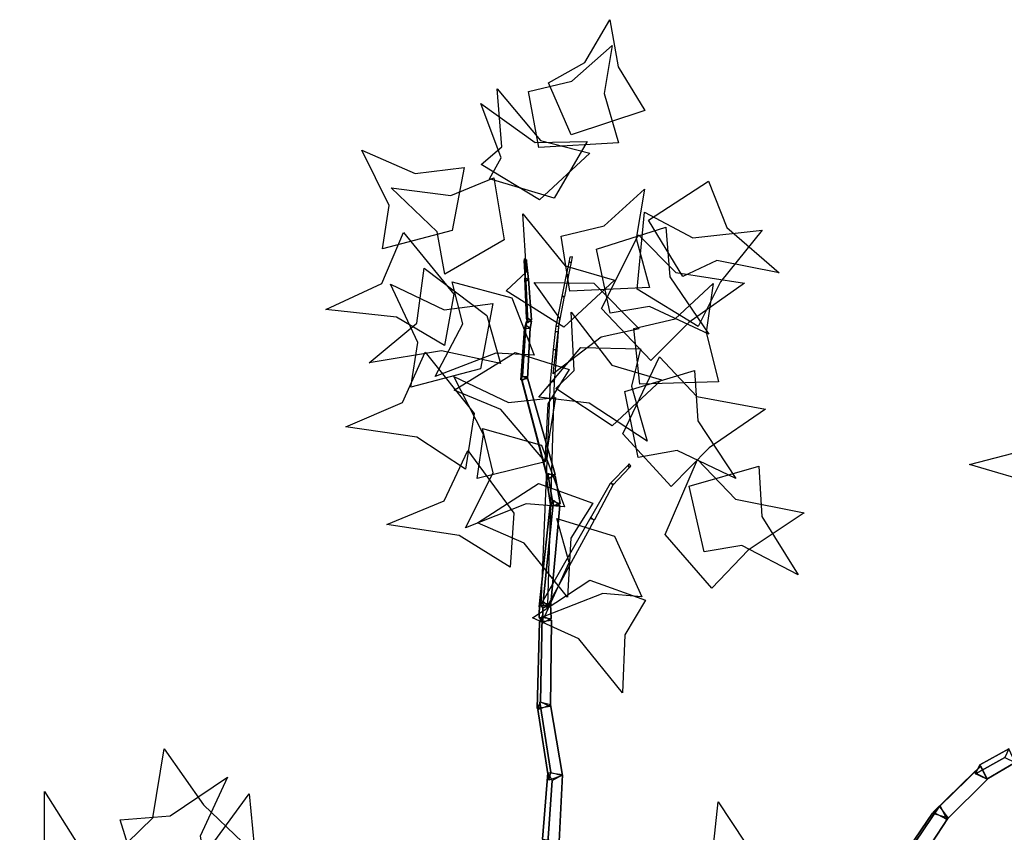
# Model space of a CAD drawing. Extents: x -4.78 to 4.1, y -3.65 to 3.74.
# Drawn here: x -2.36 to 0.63, y 1.27 to 3.74 of the extents above; entities that cross this region are included whole.
import ezdxf

# ---------------------------------------------------------------- set-up
doc = ezdxf.new("R2010")
doc.units = 0
doc.header["$MEASUREMENT"] = 0
doc.layers.add('3D-FEUILLES', color=93, linetype='CONTINUOUS')
doc.layers.add('3D-TRONC', color=24, linetype='CONTINUOUS')

msp = doc.modelspace()

# ---------------------------------------------------------------- linework, layer by layer
at = {"layer": '3D-FEUILLES'}
for points in [[(-0.683093, 3.391128, 5.814438), (-0.751741, 3.549773, 5.845873), (-0.64148, 3.611038, 5.788318), (-0.565607, 3.741346, 5.704391), (-0.540263, 3.598464, 5.760785), (-0.459237, 3.465547, 5.757335)], [(-0.781252, 3.353036, 6.375351), (-0.812611, 3.523264, 6.405482), (-0.681007, 3.554841, 6.375367), (-0.559019, 3.662755, 6.318325), (-0.582808, 3.516795, 6.366981), (-0.539054, 3.367373, 6.368659)], [(-0.779711, 3.194032, 5.885201), (-0.957055, 3.301865, 5.880037), (-0.894305, 3.355327, 5.828414), (-0.907816, 3.531136, 5.8144), (-0.776038, 3.373847, 5.813439), (-0.626883, 3.335849, 5.849438)], [(-0.7344, 3.19912, 5.33901), (-0.931416, 3.257938, 5.367832), (-0.89615, 3.321217, 5.302925), (-0.957921, 3.48623, 5.287343), (-0.792133, 3.367731, 5.263287), (-0.634197, 3.371601, 5.268601)], [(-1.045164, 3.100844, 6.270411), (-1.256933, 3.044981, 6.297153), (-1.235782, 3.176595, 6.250913), (-1.318763, 3.344765, 6.16001), (-1.156856, 3.274082, 6.214735), (-1.007871, 3.292776, 6.187589)], [(-0.886392, 3.07296, 5.773196), (-1.066681, 2.967773, 5.844707), (-1.090274, 3.096347, 5.791604), (-1.230541, 3.230334, 5.715424), (-1.048329, 3.207395, 5.737279), (-0.917675, 3.260859, 5.679369)], [(-0.448539, 3.131979, 5.726161), (-0.266027, 3.250652, 5.682778), (-0.210271, 3.109956, 5.707996), (-0.051553, 2.972551, 5.692054), (-0.240516, 3.009651, 5.745632), (-0.34336, 2.961331, 5.793358)], [(-0.686755, 2.91637, 5.739387), (-0.713682, 3.083184, 5.787524), (-0.58265, 3.115538, 5.755783), (-0.460699, 3.226692, 5.705254), (-0.485576, 3.076976, 5.739953), (-0.444718, 2.927468, 5.725055)], [(-0.705886, 2.807429, 5.236101), (-0.88116, 2.918031, 5.248404), (-0.819268, 2.97541, 5.200054), (-0.829835, 3.151929, 5.204183), (-0.701274, 2.993465, 5.182566), (-0.551696, 2.949681, 5.208954)], [(-0.482349, 2.923077, 5.239698), (-0.46021, 3.156688, 5.086725), (-0.313683, 3.078921, 5.112975), (-0.102795, 3.102189, 5.095211), (-0.229304, 2.945273, 5.143942), (-0.297427, 2.809022, 5.222303)], [(-1.039943, 2.907286, 5.703783), (-1.067821, 2.751407, 5.844662), (-1.214211, 2.837294, 5.752006), (-1.42871, 2.860439, 5.696228), (-1.258584, 2.939345, 5.718993), (-1.192706, 3.094825, 5.721892)], [(-0.606669, 3.043712, 6.313654), (-0.395223, 3.111248, 6.315922), (-0.383256, 2.960216, 6.340136), (-0.264613, 2.78634, 6.344239), (-0.444955, 2.870451, 6.363108), (-0.564245, 2.849666, 6.386075)], [(-0.590569, 2.864103, 5.814743), (-0.478992, 3.087622, 5.688037), (-0.365561, 2.973346, 5.7358), (-0.15668, 2.940725, 5.760999), (-0.325953, 2.821421, 5.771724), (-0.440963, 2.705883, 5.824346)], [(-0.939888, 2.842464, 5.223134), (-0.897992, 2.696335, 5.370826), (-1.076863, 2.734829, 5.308258), (-1.296469, 2.698568, 5.297532), (-1.152051, 2.819411, 5.282452), (-1.130165, 2.986204, 5.267503)], [(-0.959134, 2.680216, 5.619791), (-1.17086, 2.625311, 5.648768), (-1.148812, 2.760554, 5.615138), (-1.231696, 2.938303, 5.544668), (-1.069343, 2.859921, 5.585933), (-0.921091, 2.878885, 5.555203)], [(-0.863792, 2.89586, 6.514551), (-0.795752, 2.722553, 6.657674), (-0.912074, 2.728218, 6.637777), (-1.096709, 2.656795, 6.688801), (-1.012396, 2.816801, 6.594357), (-1.044292, 2.944653, 6.522049)], [(-0.613848, 2.940517, 5.979829), (-0.476269, 2.801969, 6.11031), (-0.591548, 2.776488, 6.114799), (-0.737405, 2.665081, 6.204848), (-0.718081, 2.833132, 6.090764), (-0.795856, 2.942613, 6.023258)], [(-0.474157, 2.634428, 6.183271), (-0.493062, 2.803235, 6.228167), (-0.366905, 2.832544, 6.178678), (-0.251418, 2.940048, 6.108777), (-0.273052, 2.79205, 6.151979), (-0.235887, 2.641532, 6.137585)], [(-0.558991, 2.50772, 5.691051), (-0.730153, 2.621194, 5.721587), (-0.674456, 2.675902, 5.663572), (-0.682712, 2.852588, 5.662392), (-0.55953, 2.691622, 5.630419), (-0.408225, 2.646679, 5.639017)], [(-0.978005, 2.544528, 5.036875), (-1.003857, 2.375741, 5.162433), (-1.151766, 2.472814, 5.084388), (-1.367633, 2.504844, 5.039307), (-1.195292, 2.578357, 5.063423), (-1.126327, 2.731694, 5.079352)], [(-0.852988, 2.7304, 6.031645), (-0.688901, 2.678579, 6.092843), (-0.754374, 2.57422, 6.131985), (-0.763349, 2.399823, 6.182577), (-0.896417, 2.557269, 6.137896), (-1.038532, 2.615432, 6.118805)], [(-0.653301, 2.745198, 5.509737), (-0.472747, 2.741515, 5.536969), (-0.499594, 2.627473, 5.591589), (-0.452386, 2.461062, 5.647563), (-0.628247, 2.575748, 5.627247), (-0.781573, 2.594449, 5.636473)], [(-0.525872, 2.483295, 5.125988), (-0.414562, 2.716621, 5.018127), (-0.301747, 2.59634, 5.04994), (-0.092774, 2.558046, 5.06388), (-0.263852, 2.440965, 5.068999), (-0.379138, 2.322561, 5.114109)], [(-0.520572, 2.612086, 5.64059), (-0.3079, 2.675692, 5.641635), (-0.298027, 2.52282, 5.65018), (-0.182732, 2.347555, 5.632436), (-0.360605, 2.43219, 5.666378), (-0.479379, 2.411096, 5.691627)], [(-0.761921, 2.398048, 6.108576), (-0.968668, 2.347261, 6.16653), (-0.94984, 2.480876, 6.125293), (-1.039403, 2.657141, 6.059419), (-0.873846, 2.577977, 6.082419), (-0.730611, 2.593697, 6.032226)], [(0.913875, 2.368169, 4.459712), (0.883375, 2.213454, 4.601328), (0.740917, 2.32747, 4.537316), (0.527652, 2.38997, 4.52093), (0.710476, 2.437033, 4.514023), (0.802588, 2.578418, 4.507102)], [(-0.773169, 2.448884, 5.835247), (-0.703444, 2.261015, 5.95769), (-0.820271, 2.270493, 5.942847), (-1.004318, 2.197239, 5.993392), (-0.920335, 2.36457, 5.912293), (-0.952297, 2.499532, 5.854364)], [(-0.857007, 2.241742, 5.538413), (-0.868089, 2.077973, 5.672499), (-1.023881, 2.174283, 5.610495), (-1.243439, 2.207759, 5.592322), (-1.068732, 2.279615, 5.591341), (-0.996823, 2.432423, 5.592518)], [(-0.39777, 2.177285, 5.570994), (-0.299049, 2.404957, 5.441054), (-0.184233, 2.284295, 5.462618), (0.024417, 2.243537, 5.45105), (-0.14569, 2.12918, 5.482477), (-0.255335, 2.014141, 5.546426)], [(-0.325005, 2.324433, 6.075458), (-0.113371, 2.384981, 6.046809), (-0.103944, 2.232391, 6.059751), (0.00642, 2.054966, 6.033949), (-0.16478, 2.143309, 6.087239), (-0.279509, 2.124841, 6.128296)], [(-0.782912, 2.332645, 5.338171), (-0.617781, 2.272343, 5.387672), (-0.683836, 2.165629, 5.418634), (-0.694398, 1.987195, 5.451861), (-0.82588, 2.150423, 5.428161), (-0.967424, 2.212455, 5.420332)], [(-0.55198, 2.171983, 6.306916), (-0.468869, 1.987664, 6.426364), (-0.586539, 1.998275, 6.426293), (-0.763237, 1.929533, 6.502758), (-0.688798, 2.092615, 6.405324), (-0.726661, 2.225847, 6.34695)], [(-0.626774, 2.038072, 5.81992), (-0.457228, 1.977231, 5.850047), (-0.519765, 1.872659, 5.893216), (-0.527667, 1.695706, 5.9342), (-0.659538, 1.859843, 5.921459), (-0.80031, 1.923575, 5.929539)], [(-1.841192, 1.093793, 4.42307), (-2.072193, 1.201702, 4.307056), (-1.954608, 1.316209, 4.342679), (-1.91965, 1.525711, 4.357417), (-1.800502, 1.356256, 4.36693), (-1.682152, 1.242683, 4.416325)], [(-1.987517, 1.098328, 4.932971), (-2.054002, 1.310114, 4.931341), (-1.901658, 1.322088, 4.945065), (-1.72747, 1.439728, 4.933028), (-1.810793, 1.260783, 4.964492), (-1.788962, 1.142358, 4.990728)], [(-2.14627, 0.994315, 5.070546), (-2.358887, 1.057961, 5.066188), (-2.283059, 1.190834, 5.054567), (-2.283477, 1.396016, 5.007389), (-2.180732, 1.233841, 5.063036), (-2.06947, 1.190023, 5.092875)], [(-1.778784, 1.039318, 4.752277), (-1.882819, 1.186219, 4.78313), (-1.768504, 1.242699, 4.804387), (-1.661144, 1.389023, 4.815239), (-1.641297, 1.179101, 4.820889), (-1.557212, 1.049524, 4.83001)], [(-0.202175, 0.994052, 8.226625), (-0.328053, 1.110838, 8.263836), (-0.252691, 1.21284, 8.207804), (-0.236994, 1.365023, 8.127963), (-0.155455, 1.24274, 8.179305), (-0.028027, 1.153661, 8.170872)]]:
    msp.add_polyline3d(points, close=True, dxfattribs=at)
at = {"layer": '3D-TRONC'}
for points in [[(-0.82327, 2.956476, 5.882785), (-0.812852, 2.952119, 5.884566), (-0.818452, 3.006072, 6.052421), (-0.826028, 3.009241, 6.051125)], [(-0.822124, 2.94566, 5.8863), (-0.82327, 2.956476, 5.882785), (-0.826028, 3.009241, 6.051125), (-0.825194, 3.001375, 6.053681)], [(-0.825846, 3.001483, 6.052644), (-0.825382, 3.009709, 6.05153), (-0.825007, 3.015226, 6.097631), (-0.825393, 3.008371, 6.098559)], [(-0.818425, 3.005196, 6.052123), (-0.825846, 3.001483, 6.052644), (-0.825393, 3.008371, 6.098559), (-0.819209, 3.011465, 6.098125)], [(-0.825382, 3.009709, 6.05153), (-0.818425, 3.005196, 6.052123), (-0.819209, 3.011465, 6.098125), (-0.825007, 3.015226, 6.097631)], [(-0.812852, 2.952119, 5.884566), (-0.822124, 2.94566, 5.8863), (-0.825194, 3.001375, 6.053681), (-0.818452, 3.006072, 6.052421)], [(-0.697994, 2.965651, 5.366546), (-0.690087, 2.966392, 5.365582), (-0.682463, 3.004763, 5.457612), (-0.690363, 3.004017, 5.458578)], [(-0.690384, 3.003953, 5.458352), (-0.682449, 3.004833, 5.457839), (-0.679204, 3.021168, 5.536086), (-0.687131, 3.020281, 5.5366)], [(-0.71135, 2.899849, 5.267372), (-0.702917, 2.900406, 5.265892), (-0.69011, 2.966281, 5.365374), (-0.697965, 2.965756, 5.366756)], [(-0.819399, 2.833314, 5.68418), (-0.803821, 2.829494, 5.685406), (-0.813106, 2.953039, 5.883738), (-0.824161, 2.95575, 5.882868)], [(-0.814996, 2.820332, 5.692473), (-0.819399, 2.833314, 5.68418), (-0.824161, 2.95575, 5.882868), (-0.821036, 2.946537, 5.888753)], [(-0.803821, 2.829494, 5.685406), (-0.814996, 2.820332, 5.692473), (-0.821036, 2.946537, 5.888753), (-0.813106, 2.953039, 5.883738)], [(-0.729823, 2.809734, 5.175868), (-0.720312, 2.810007, 5.173742), (-0.702949, 2.900247, 5.265696), (-0.711311, 2.900002, 5.26757)], [(-0.824484, 2.801844, 5.673327), (-0.820337, 2.813048, 5.660314), (-0.815307, 2.834102, 5.681102), (-0.819089, 2.823886, 5.692967)], [(-0.807739, 2.803233, 5.667869), (-0.824484, 2.801844, 5.673327), (-0.819089, 2.823886, 5.692967), (-0.803821, 2.825153, 5.68799)], [(-0.820337, 2.813048, 5.660314), (-0.807739, 2.803233, 5.667869), (-0.803821, 2.825153, 5.68799), (-0.815307, 2.834102, 5.681102)], [(-0.836115, 2.646754, 5.564568), (-0.831375, 2.658254, 5.547954), (-0.820454, 2.811849, 5.659334), (-0.824483, 2.802073, 5.673456)], [(-0.81622, 2.650114, 5.559606), (-0.836115, 2.646754, 5.564568), (-0.824483, 2.802073, 5.673456), (-0.807573, 2.80493, 5.669238)], [(-0.831375, 2.658254, 5.547954), (-0.81622, 2.650114, 5.559606), (-0.807573, 2.80493, 5.669238), (-0.820454, 2.811849, 5.659334)], [(-0.737541, 2.739426, 5.139026), (-0.725612, 2.737834, 5.140176), (-0.721181, 2.792716, 5.164024), (-0.731948, 2.794149, 5.162994)], [(-0.731947, 2.794249, 5.163037), (-0.721189, 2.792623, 5.163972), (-0.720264, 2.809144, 5.175221), (-0.729862, 2.81059, 5.174394)], [(-0.747013, 2.642175, 5.117189), (-0.733907, 2.640677, 5.118532), (-0.725602, 2.737946, 5.140213), (-0.737543, 2.739309, 5.138999)], [(-0.75681, 2.360104, 5.341085), (-0.73208, 2.359458, 5.355349), (-0.816706, 2.65603, 5.559125), (-0.834691, 2.656499, 5.548752)], [(-0.754483, 2.344479, 5.364791), (-0.75681, 2.360104, 5.341085), (-0.834691, 2.656499, 5.548752), (-0.832999, 2.645136, 5.565992)], [(-0.73208, 2.359458, 5.355349), (-0.754483, 2.344479, 5.364791), (-0.832999, 2.645136, 5.565992), (-0.816706, 2.65603, 5.559125)], [(-0.775212, 1.96263, 5.121544), (-0.754537, 1.962549, 5.11583), (-0.734046, 2.642125, 5.116093), (-0.746813, 2.642175, 5.119633)], [(-0.562544, 2.334667, 5.864497), (-0.556994, 2.326669, 5.865033), (-0.50634, 2.380764, 6.207087), (-0.510896, 2.387318, 6.206649)], [(-0.510942, 2.387277, 6.206356), (-0.506426, 2.380675, 6.206489), (-0.50196, 2.385335, 6.286228), (-0.506478, 2.391928, 6.286096)], [(-0.744539, 2.262055, 5.312357), (-0.74006, 2.278283, 5.287361), (-0.753743, 2.362056, 5.340236), (-0.757991, 2.346667, 5.363939)], [(-0.71675, 2.271179, 5.305093), (-0.744539, 2.262055, 5.312357), (-0.757991, 2.346667, 5.363939), (-0.731639, 2.355319, 5.357051)], [(-0.74006, 2.278283, 5.287361), (-0.71675, 2.271179, 5.305093), (-0.731639, 2.355319, 5.357051), (-0.753743, 2.362056, 5.340236)], [(-0.625456, 2.226103, 5.591844), (-0.611525, 2.222926, 5.589832), (-0.554984, 2.329743, 5.864462), (-0.564391, 2.33188, 5.865823)], [(-0.780158, 1.957724, 5.130755), (-0.768233, 1.97349, 5.102187), (-0.736649, 2.280379, 5.287569), (-0.746972, 2.26673, 5.312301)], [(-0.768233, 1.97349, 5.102187), (-0.746224, 1.956554, 5.123151), (-0.717596, 2.265717, 5.305718), (-0.736649, 2.280379, 5.287569)], [(-0.746224, 1.956554, 5.123151), (-0.780158, 1.957724, 5.130755), (-0.746972, 2.26673, 5.312301), (-0.717596, 2.265717, 5.305718)], [(-0.772781, 1.969671, 5.117174), (-0.756949, 1.955521, 5.120211), (-0.61301, 2.220026, 5.59235), (-0.623659, 2.22953, 5.590315)], [(-0.780708, 1.926385, 5.081162), (-0.743679, 1.922293, 5.088298), (-0.745699, 1.965527, 5.113426), (-0.779684, 1.969284, 5.106876)], [(-0.769319, 1.908605, 5.11267), (-0.780708, 1.926385, 5.081162), (-0.779684, 1.969284, 5.106876), (-0.769232, 1.952964, 5.135795)], [(-0.743679, 1.922293, 5.088298), (-0.769319, 1.908605, 5.11267), (-0.769232, 1.952964, 5.135795), (-0.745699, 1.965527, 5.113426)], [(-0.786384, 1.648932, 4.964523), (-0.77656, 1.668914, 4.928197), (-0.770839, 1.929905, 5.07605), (-0.779585, 1.912117, 5.108389)], [(-0.74557, 1.654365, 4.953563), (-0.786384, 1.648932, 4.964523), (-0.779585, 1.912117, 5.108389), (-0.74325, 1.916953, 5.098631)], [(-0.77656, 1.668914, 4.928197), (-0.74557, 1.654365, 4.953563), (-0.74325, 1.916953, 5.098631), (-0.770839, 1.929905, 5.07605)], [(-0.751523, 1.430559, 4.841251), (-0.744457, 1.454, 4.802679), (-0.778201, 1.667625, 4.928168), (-0.784785, 1.645782, 4.96411)], [(-0.709502, 1.445229, 4.830808), (-0.751523, 1.430559, 4.841251), (-0.784785, 1.645782, 4.96411), (-0.74563, 1.659452, 4.954379)], [(-0.744457, 1.454, 4.802679), (-0.709502, 1.445229, 4.830808), (-0.74563, 1.659452, 4.954379), (-0.778201, 1.667625, 4.928168)], [(0.545731, 1.45035, 4.151956), (0.558978, 1.477675, 4.113736), (0.646534, 1.525663, 4.180381), (0.634133, 1.500082, 4.216161)], [(0.579986, 1.43421, 4.121114), (0.545731, 1.45035, 4.151956), (0.634133, 1.500082, 4.216161), (0.666201, 1.484972, 4.187288)], [(0.558978, 1.477675, 4.113736), (0.579986, 1.43421, 4.121114), (0.666201, 1.484972, 4.187288), (0.646534, 1.525663, 4.180381)], [(0.416336, 1.333219, 4.031922), (0.437681, 1.353201, 3.988984), (0.56166, 1.473468, 4.108467), (0.541596, 1.454685, 4.148829)], [(0.437681, 1.353201, 3.988984), (0.458827, 1.311405, 4.011469), (0.581537, 1.43418, 4.129604), (0.56166, 1.473468, 4.108467)], [(-0.770092, 1.25183, 4.680677), (-0.719542, 1.244515, 4.69018), (-0.709868, 1.447074, 4.818349), (-0.754352, 1.453511, 4.809986)], [(-0.755184, 1.224727, 4.722385), (-0.770092, 1.25183, 4.680677), (-0.754352, 1.453511, 4.809986), (-0.741233, 1.429661, 4.846689)], [(-0.719542, 1.244515, 4.69018), (-0.755184, 1.224727, 4.722385), (-0.741233, 1.429661, 4.846689), (-0.709868, 1.447074, 4.818349)], [(0.458827, 1.311405, 4.011469), (0.416336, 1.333219, 4.031922), (0.541596, 1.454685, 4.148829), (0.581537, 1.43418, 4.129604)], [(0.29043, 1.146839, 3.87548), (0.313244, 1.170751, 3.829637), (0.435791, 1.35199, 3.988035), (0.41486, 1.330052, 4.030093)], [(0.313244, 1.170751, 3.829637), (0.342195, 1.131542, 3.858428), (0.462351, 1.316019, 4.014449), (0.435791, 1.35199, 3.988035)], [(0.342195, 1.131542, 3.858428), (0.29043, 1.146839, 3.87548), (0.41486, 1.330052, 4.030093), (0.462351, 1.316019, 4.014449)]]:
    msp.add_3dface(points, dxfattribs=at)

doc.saveas('drawing.dxf')
